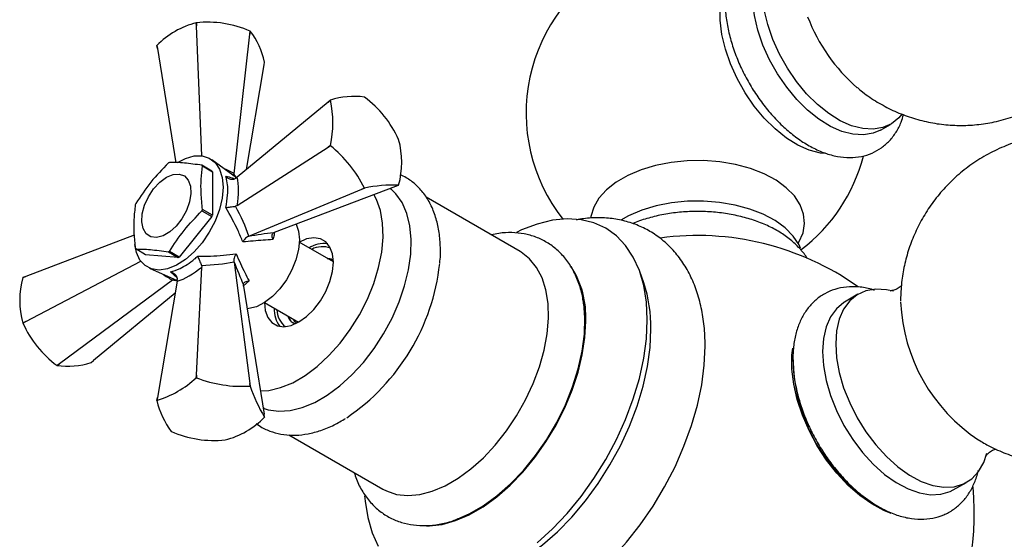
# Model space of a CAD drawing. Units: millimetres. Extents: x 5 to 995, y 5 to 995.
# Drawn here: x 821 to 849, y 83 to 97 of the extents above; entities that cross this region are included whole.
import ezdxf

# ---------------------------------------------------------------- set-up
doc = ezdxf.new("R2010")
doc.units = ezdxf.units.MM

msp = doc.modelspace()

# ---------------------------------------------------------------- linework, layer by layer
at = {"color": 7, "linetype": 'Continuous', "lineweight": 25}
for p, q in [((825.774, 97.287), (825.77, 97.379)), ((825.772, 97.379), (825.77, 97.379)), ((825.772, 97.379), (825.774, 97.287)), ((825.925, 93.557), (825.774, 97.287)), ((826.855, 93.043), (827.307, 97.05)), ((827.307, 97.05), (827.316, 97.14)), ((827.317, 97.139), (827.307, 97.05)), ((827.317, 97.139), (827.316, 97.14)), ((824.653, 96.64), (824.639, 96.725)), ((824.64, 96.726), (824.653, 96.64)), ((824.653, 96.64), (825.18, 93.36)), ((827.209, 93.163), (827.717, 96.166)), ((827.717, 96.166), (827.731, 96.248)), ((829.556, 95.103), (826.944, 92.943)), ((829.62, 95.156), (829.556, 95.103)), ((829.556, 95.103), (829.62, 95.156)), ((830.6, 95.243), (830.599, 95.244)), ((845.423, 94.298), (845.706, 94.461)), ((831.58, 94.024), (831.579, 94.026)), ((826.944, 92.126), (829.556, 93.808)), ((829.556, 93.808), (829.62, 93.85)), ((829.62, 93.849), (829.556, 93.808)), ((829.62, 93.85), (829.62, 93.849)), ((826.923, 92.928), (826.22, 93.443)), ((826.217, 93.121), (825.934, 93.284)), ((825.948, 93.265), (826.231, 93.101)), ((826.231, 93.101), (826.231, 91.851)), ((826.855, 93.043), (826.852, 93.026)), ((826.853, 92.98), (826.852, 93.026)), ((826.9, 92.912), (826.944, 92.943)), ((827.283, 91.249), (830.527, 92.6)), ((828.02, 91.361), (831.498, 92.687)), ((830.527, 92.6), (830.599, 92.631)), ((830.6, 92.63), (830.527, 92.6)), ((830.599, 92.631), (830.6, 92.63)), ((831.357, 92.597), (831.327, 92.622)), ((831.498, 92.687), (831.579, 92.718)), ((835.07, 90.808), (832.369, 92.368)), ((825.934, 91.979), (826.217, 91.816)), ((826.231, 91.851), (825.948, 92.015)), ((826.944, 92.126), (826.9, 92.11)), ((826.217, 91.816), (825.28, 90.649)), ((827.987, 91.347), (828.02, 91.361)), ((823.985, 91.277), (820.872, 90.09)), ((827.283, 91.249), (827.268, 91.243)), ((829.706, 90.51), (828.729, 91.075)), ((824.314, 90.717), (824.031, 90.881)), ((824.969, 90.797), (825.252, 90.633)), ((825.28, 90.649), (824.997, 90.813)), ((820.872, 88.795), (824.177, 90.53)), ((825.252, 90.633), (824.314, 90.717)), ((826.852, 90.523), (826.855, 90.507)), ((826.855, 90.507), (827.307, 87.022)), ((824.424, 90.331), (825.221, 89.979)), ((825.774, 87.259), (825.926, 90.363)), ((825.918, 90.408), (825.926, 90.363)), ((838.621, 89.906), (838.506, 90.232)), ((820.872, 90.09), (820.79, 90.058)), ((820.791, 90.059), (820.872, 90.09)), ((825.087, 89.981), (821.843, 87.587)), ((825.218, 89.954), (824.653, 86.611)), ((825.1, 89.992), (825.087, 89.981)), ((825.1, 89.992), (825.141, 90.014)), ((825.218, 89.954), (825.223, 90.007)), ((827.126, 89.813), (827.122, 89.849)), ((827.126, 89.813), (827.717, 86.137)), ((825.161, 89.614), (822.814, 87.674)), ((844.769, 89.579), (844.39, 89.354)), ((827.729, 89.342), (828.706, 88.778)), ((820.79, 88.753), (820.872, 88.795)), ((820.872, 88.795), (820.791, 88.751)), ((820.79, 88.753), (820.791, 88.751)), ((828.569, 88.746), (828.51, 88.779)), ((822.75, 87.621), (822.814, 87.674)), ((821.769, 87.534), (821.843, 87.587)), ((821.769, 87.534), (821.771, 87.533)), ((821.843, 87.587), (821.771, 87.533)), ((825.77, 87.182), (825.774, 87.259)), ((825.772, 87.183), (825.77, 87.182)), ((825.774, 87.259), (825.772, 87.183)), ((827.316, 86.944), (827.307, 87.022)), ((827.307, 87.022), (827.317, 86.943)), ((827.317, 86.943), (827.316, 86.944)), ((824.639, 86.529), (824.653, 86.611)), ((824.653, 86.611), (824.64, 86.53)), ((827.688, 86.318), (827.722, 86.306)), ((827.731, 86.052), (827.717, 86.137)), ((825.053, 85.638), (825.054, 85.637)), ((826.598, 85.398), (826.6, 85.398)), ((828.43, 85.543), (831.131, 83.984)), ((847.505, 83.959), (847.889, 84.175))]:
    msp.add_line(p, q, dxfattribs=at)
at = {"color": 8, "linetype": 'Continuous', "lineweight": 25}
for p, q in [((825.217, 90.05), (825.032, 90.222)), ((827.284, 89.962), (827.125, 89.824))]:
    msp.add_line(p, q, dxfattribs=at)
at = {"color": 7, "linetype": 'Continuous', "lineweight": 25, "flags": 128}
for points in [[(845.423, 94.298), (845.205, 94.204), (844.928, 94.157), (844.627, 94.175), (844.309, 94.257), (843.981, 94.403), (843.651, 94.608), (843.326, 94.868), (843.016, 95.176), (842.726, 95.526), (842.463, 95.908), (842.234, 96.315), (842.044, 96.737), (841.898, 97.163), (841.798, 97.584), (841.748, 97.99), (841.748, 98.371), (841.798, 98.719), (841.891, 99.011)], [(846.028, 94.751), (845.945, 94.651), (845.735, 94.478), (845.488, 94.367), (845.211, 94.32), (844.91, 94.338), (844.591, 94.421), (844.263, 94.566), (843.933, 94.771), (843.609, 95.031), (843.299, 95.339), (843.009, 95.689), (842.746, 96.072), (842.517, 96.478), (842.327, 96.9), (842.18, 97.326), (842.081, 97.747), (842.03, 98.153), (842.03, 98.535), (842.057, 98.759)], [(843.829, 93.62), (843.694, 93.636), (843.375, 93.718), (843.047, 93.864), (842.717, 94.069), (842.393, 94.329), (842.082, 94.637), (841.792, 94.987), (841.53, 95.369), (841.301, 95.776), (841.111, 96.198), (840.964, 96.624), (840.865, 97.045), (840.814, 97.451), (840.814, 97.832), (840.865, 98.18), (840.964, 98.486), (840.985, 98.532)], [(825.234, 93.37), (825.458, 93.483), (825.708, 93.553), (825.939, 93.555), (826.143, 93.491), (826.31, 93.362), (826.435, 93.174), (826.512, 92.935), (826.539, 92.654)], [(824.912, 92.94), (825.103, 93.02), (825.28, 93.033), (825.429, 92.979), (825.54, 92.861), (825.604, 92.689), (825.618, 92.475), (825.578, 92.234), (825.49, 91.986), (825.358, 91.747), (825.194, 91.537), (825.008, 91.37), (824.816, 91.259), (824.63, 91.212), (824.466, 91.232), (824.334, 91.319), (824.246, 91.465), (824.207, 91.66), (824.22, 91.89), (824.284, 92.136), (824.395, 92.382), (824.545, 92.609), (824.721, 92.799), (824.912, 92.94)], [(826.539, 92.654), (826.512, 92.343), (826.435, 92.015), (826.31, 91.683), (826.143, 91.36), (825.939, 91.061), (825.708, 90.796), (825.458, 90.578), (825.201, 90.414), (824.947, 90.312), (824.705, 90.276), (824.487, 90.307), (824.3, 90.404), (824.153, 90.563), (824.051, 90.778), (824.003, 91.006)], [(827.716, 86.3), (827.832, 86.264), (828.138, 86.22), (828.468, 86.24), (828.815, 86.326), (829.172, 86.474), (829.533, 86.683), (829.891, 86.947), (830.238, 87.262), (830.568, 87.622), (830.874, 88.02), (831.151, 88.448), (831.392, 88.897), (831.594, 89.359), (831.752, 89.825), (831.864, 90.286), (831.927, 90.733), (831.939, 91.157), (831.901, 91.55), (831.814, 91.904), (831.679, 92.213), (831.498, 92.47), (831.359, 92.606)], [(827.61, 86.805), (827.853, 86.82), (828.191, 86.898), (828.54, 87.04), (828.893, 87.244), (829.242, 87.505), (829.58, 87.818), (829.9, 88.175), (830.194, 88.57), (830.457, 88.994), (830.683, 89.438), (830.867, 89.892), (831.005, 90.347), (831.094, 90.793), (831.133, 91.22), (831.12, 91.62), (831.056, 91.984), (830.942, 92.304), (830.867, 92.446)], [(843.126, 90.9), (843.08, 91.001), (842.914, 91.252), (842.684, 91.486), (842.395, 91.696), (842.053, 91.879), (841.668, 92.029), (841.247, 92.144), (840.8, 92.22), (840.339, 92.256), (839.874, 92.251), (839.415, 92.205), (838.974, 92.119), (838.561, 91.995), (838.186, 91.836), (837.958, 91.711)], [(838.722, 88.845), (838.696, 89.356), (838.62, 89.831), (838.494, 90.264), (838.319, 90.65), (838.099, 90.984), (837.835, 91.261), (837.531, 91.478), (837.191, 91.632), (836.819, 91.722), (836.42, 91.747), (835.999, 91.705), (835.561, 91.598), (835.111, 91.427), (834.965, 91.358)], [(828.636, 91.595), (828.706, 91.393), (828.731, 91.144)], [(828.731, 91.144), (828.706, 90.866), (828.633, 90.573), (828.514, 90.278), (828.357, 89.994), (828.167, 89.736), (827.954, 89.515), (827.727, 89.341), (827.498, 89.224), (827.277, 89.167), (827.231, 89.163)], [(827.727, 89.341), (827.751, 89.116), (827.824, 88.916), (827.942, 88.768), (828.099, 88.677), (828.287, 88.649), (828.496, 88.685), (828.716, 88.784), (828.937, 88.94), (829.146, 89.145), (829.334, 89.39), (829.49, 89.661), (829.608, 89.946), (829.682, 90.23), (829.706, 90.499), (829.682, 90.739), (829.608, 90.938), (829.49, 91.087), (829.334, 91.177), (829.146, 91.205), (828.937, 91.169), (828.716, 91.07), (828.716, 91.07)], [(831.131, 83.984), (831.232, 83.931), (831.524, 83.834), (831.844, 83.8), (832.187, 83.83), (832.546, 83.923), (832.914, 84.079), (833.287, 84.294), (833.655, 84.564), (834.014, 84.885), (834.357, 85.25), (834.677, 85.654), (834.969, 86.089), (835.228, 86.547), (835.449, 87.021), (835.628, 87.501), (835.761, 87.979), (835.848, 88.447), (835.885, 88.896), (835.872, 89.319), (835.811, 89.707), (835.7, 90.053), (835.544, 90.353), (835.343, 90.599), (835.103, 90.789), (835.07, 90.808)], [(845.793, 89.667), (845.594, 89.711), (845.285, 89.73), (845.002, 89.681), (844.75, 89.567), (844.535, 89.39), (844.362, 89.155), (844.236, 88.866), (844.159, 88.531), (844.133, 88.157)], [(833.281, 83.127), (833.607, 83.271), (834.008, 83.502), (834.405, 83.79), (834.792, 84.131), (835.164, 84.519), (835.513, 84.948), (835.834, 85.409), (836.121, 85.897), (836.371, 86.403), (836.579, 86.918), (836.741, 87.435), (836.855, 87.944), (836.919, 88.437), (836.931, 88.907), (836.896, 89.327)], [(844.39, 89.354), (844.37, 89.343), (844.156, 89.166), (843.984, 88.931), (843.858, 88.642), (843.781, 88.307), (843.755, 87.934)], [(832.377, 82.926), (832.468, 82.927), (832.835, 82.971), (833.218, 83.078), (833.61, 83.248), (834.005, 83.476), (834.397, 83.759), (834.78, 84.094), (835.147, 84.474), (835.494, 84.893), (835.813, 85.346), (836.101, 85.825), (836.353, 86.322), (836.565, 86.829), (836.733, 87.339), (836.855, 87.844), (836.929, 88.335), (836.954, 88.805)], [(835.561, 82.443), (835.999, 82.842), (836.42, 83.286), (836.819, 83.772), (837.191, 84.291), (837.531, 84.838), (837.835, 85.406), (838.099, 85.988), (838.319, 86.576), (838.494, 87.163), (838.62, 87.742), (838.696, 88.305), (838.722, 88.845)], [(833.688, 81.36), (833.95, 81.421), (834.385, 81.57), (834.828, 81.782), (835.272, 82.053), (835.711, 82.379), (836.141, 82.758), (836.555, 83.182), (836.947, 83.648), (837.314, 84.15), (837.649, 84.679), (837.95, 85.23), (838.211, 85.796), (838.429, 86.368), (838.602, 86.94), (838.727, 87.505), (838.803, 88.053), (838.828, 88.58)], [(836.302, 80.838), (836.371, 80.882), (836.827, 81.203), (837.276, 81.576), (837.711, 81.996), (838.128, 82.46), (838.522, 82.96), (838.888, 83.493), (839.221, 84.05), (839.519, 84.626), (839.776, 85.214), (839.992, 85.807), (840.162, 86.398), (840.284, 86.98), (840.359, 87.546), (840.384, 88.09)], [(845.727, 83.287), (845.516, 83.371), (845.169, 83.557), (844.823, 83.801), (844.486, 84.097), (844.166, 84.439), (843.869, 84.819), (843.601, 85.231), (843.369, 85.664), (843.177, 86.11), (843.029, 86.559), (842.929, 87.002), (842.878, 87.429), (842.878, 87.831), (842.9, 88.035)], [(844.133, 88.157), (844.159, 87.753), (844.236, 87.329), (844.362, 86.894), (844.535, 86.459), (844.75, 86.034), (845.002, 85.629), (845.285, 85.253), (845.594, 84.916), (845.919, 84.624), (846.255, 84.386), (846.592, 84.206), (846.924, 84.089), (847.242, 84.037), (847.539, 84.052), (847.807, 84.134), (848.041, 84.28), (848.236, 84.486), (848.386, 84.749), (848.478, 85.021)], [(843.755, 87.934), (843.781, 87.531), (843.858, 87.107), (843.984, 86.673), (844.156, 86.239), (844.37, 85.815), (844.622, 85.411), (844.905, 85.035), (845.213, 84.699), (845.538, 84.408), (845.873, 84.17), (846.21, 83.99), (846.541, 83.873), (846.859, 83.821), (847.155, 83.836), (847.423, 83.918), (847.505, 83.959)], [(830.603, 83.787), (830.616, 83.64), (830.692, 83.165), (830.818, 82.732), (830.993, 82.346)]]:
    msp.add_lwpolyline(points, dxfattribs=at)
at = {"color": 8, "linetype": 'Continuous', "lineweight": 25, "flags": 128}
msp.add_lwpolyline([(843.057, 91.043), (843.079, 91.079), (843.195, 91.342), (843.24, 91.613), (843.213, 91.884), (843.115, 92.15), (842.947, 92.404), (842.714, 92.641), (842.421, 92.854), (842.076, 93.038), (841.686, 93.191), (841.26, 93.307), (840.808, 93.384), (840.341, 93.42), (839.87, 93.415), (839.406, 93.368), (838.96, 93.281), (838.542, 93.156), (838.162, 92.995), (837.829, 92.803), (837.551, 92.584), (837.334, 92.342), (837.183, 92.085), (837.102, 91.817), (837.095, 91.767)], dxfattribs=at)
at = {"color": 7, "linetype": 'Continuous', "lineweight": 25}
for centre, radius, start, end in [((840.164, 94.784), 4.922, 117.6925, 218.1877), ((826.343, 95.081), 2.368, 104.0044, 135.9903), ((826.091, 94.334), 3.062, 66.4269, 95.9871), ((825.521, 95.764), 2.262, 12.3555, 37.4414), ((825.224, 96.455), 0.644, 155.0519, 155.1511), ((830.307, 92.999), 2.264, 82.5721, 107.6469), ((826.705, 94.503), 2.987, 347.3791, 12.6209), ((830.147, 94.786), 0.644, 144.8497, 144.9489), ((828.782, 92.779), 3.062, 24.0154, 53.5738), ((829.303, 93.371), 2.369, 344.0093, 15.9907), ((827.344, 91.016), 3.634, 26.3813, 51.2079), ((825.72, 92.083), 1.475, 119.3773, 120.6173), ((840.164, 94.784), 4.922, 307.1981, 345.4005), ((825.426, 92.912), 0.63, 34.0074, 36.1939), ((825.709, 92.749), 0.63, 34.0074, 36.1939), ((831.481, 88.296), 4.423, 88.7315, 101.4876), ((831.053, 93.089), 0.644, 324.8497, 324.9489), ((826.384, 91.253), 2.531, 158.3617, 159.2269), ((823.582, 92.912), 2.531, 338.3617, 339.2269), ((823.864, 92.749), 2.531, 338.3617, 339.2269), ((840.164, 83.318), 7.95, 54.6946, 97.7334), ((824.54, 91.253), 0.63, 214.0074, 216.1939), ((824.245, 92.082), 1.475, 299.3773, 300.6173), ((829.44, 90.24), 0.799, 82.5825, 123.4857), ((829.39, 90.301), 0.646, 68.4928, 118.28), ((824.528, 91.919), 1.475, 299.3773, 300.6173), ((826.65, 91.13), 6.147, 304.0261, 353.7518), ((834.329, 88.944), 2.629, 356.9555, 33.0967), ((823.067, 89.406), 2.369, 164.0093, 195.9907), ((821.317, 89.688), 0.644, 144.8497, 144.9489), ((834.864, 88.641), 3.964, 359.125, 18.6153), ((851.014, 89.577), 5.022, 182.4822, 236.4663), ((828.803, 89.141), 0.795, 177.1704, 217.4669), ((828.712, 89.148), 0.629, 180.9868, 232.2511), ((823.588, 89.998), 3.062, 204.0154, 233.5738), ((847.916, 87.794), 5.011, 180.1119, 239.9007), ((822.063, 89.778), 2.264, 262.5721, 287.6469), ((823.748, 89.38), 2.986, 287.3741, 312.6205), ((827.086, 90.57), 3.634, 248.7923, 273.6216), ((831.507, 88.346), 4.419, 198.515, 211.282), ((825.224, 86.258), 0.644, 155.0519, 155.1511), ((826.849, 87.013), 2.262, 192.3555, 217.4414), ((826.027, 87.696), 2.368, 284.0044, 315.9903), ((827.146, 86.322), 0.644, 335.0519, 335.1511), ((826.279, 88.443), 3.062, 246.4269, 275.9871), ((840.164, 83.318), 7.95, 293.355, 5.2859)]:
    msp.add_arc(centre, radius, start, end, dxfattribs=at)
at = {"color": 8, "linetype": 'Continuous', "lineweight": 25}
msp.add_arc((848.074, 99.356), 5.079, 200.863, 229.1598, dxfattribs=at)
for centre, major_axis, ratio, start_param, end_param in [((824.331, 92.114), (4.018, -0.975), 0.430566, 1.000131, 1.094959), ((827.026, 90.974), (-0.678, 2.342), 0.296311, 5.612903, 5.688612), ((824.63, 92.631), (-2.853, 2.992), 0.430536, 2.046792, 2.141439), ((826.965, 90.868), (2.368, 0.584), 0.296194, 3.736242, 3.806854)]:
    msp.add_ellipse(centre, major_axis=major_axis, ratio=ratio, start_param=start_param, end_param=end_param, dxfattribs=at)
at = {"color": 7, "linetype": 'Continuous', "lineweight": 25}
for centre, major_axis, ratio, start_param, end_param in [((825.765, 91.667), (0.82, 1.787), 0.504437, 5.192326, 5.708795), ((824.726, 92.687), (-2.507, 3.211), 0.371499, 3.985571, 4.256615), ((826.945, 90.857), (2.676, 0.482), 0.120034, 1.149373, 1.428037), ((824.331, 92.003), (4.034, -0.565), 0.371539, 5.16813, 5.439174), ((827.026, 90.996), (-0.921, 2.559), 0.120126, 1.713621, 1.992284), ((825.734, 91.612), (1.137, 1.604), 0.504447, 3.71583, 4.232299)]:
    msp.add_ellipse(centre, major_axis=major_axis, ratio=ratio, start_param=start_param, end_param=end_param, dxfattribs=at)
for points, knots in [([(841.539, 99.573), (841.505, 99.543), (841.395, 99.446), (841.251, 99.232), (841.107, 98.939), (841.009, 98.603), (840.956, 98.233), (840.952, 97.834), (840.996, 97.413), (841.086, 96.981), (841.221, 96.546), (841.397, 96.115), (841.611, 95.695), (841.859, 95.294), (842.136, 94.918), (842.439, 94.574), (842.764, 94.267), (843.105, 94.003), (843.459, 93.789), (843.82, 93.629), (844.181, 93.53), (844.535, 93.496), (844.871, 93.528), (845.179, 93.625), (845.451, 93.779), (845.684, 93.983), (845.873, 94.232), (846.008, 94.486), (846.06, 94.668), (846.082, 94.741)], [0, 0, 0, 0, 0.0154479, 0.0510422, 0.0874112, 0.1248958, 0.1634409, 0.2026899, 0.2422338, 0.2817501, 0.3211566, 0.3604567, 0.39969, 0.4389108, 0.4781721, 0.5175238, 0.5570296, 0.5967469, 0.6367095, 0.6768839, 0.7170012, 0.7565709, 0.7950334, 0.8321246, 0.8681007, 0.9035948, 0.9391287, 0.9753638, 1, 1, 1, 1]), ([(844.755, 95.521), (844.805, 95.477), (844.983, 95.32), (845.324, 95.097), (845.772, 94.855), (846.244, 94.666), (846.733, 94.529), (847.234, 94.447), (847.741, 94.421), (848.249, 94.45), (848.768, 94.539), (849.288, 94.692), (849.796, 94.912), (850.266, 95.186), (850.692, 95.507), (851.071, 95.869), (851.402, 96.265), (851.682, 96.689), (851.911, 97.135), (852.089, 97.597), (852.212, 98.072), (852.276, 98.419), (852.284, 98.607), (852.285, 98.633)], [0, 0, 0, 0, 0.019936, 0.0707684, 0.1213732, 0.1718565, 0.2222973, 0.2727447, 0.3232247, 0.3737478, 0.4243156, 0.4802997, 0.5353293, 0.5892856, 0.6422546, 0.6943154, 0.7455451, 0.7960191, 0.8458167, 0.8950291, 0.9437672, 0.9921741, 1, 1, 1, 1]), ([(848.233, 85.402), (848.339, 85.338), (848.591, 85.185), (849.02, 85), (849.51, 84.841), (850.016, 84.736), (850.533, 84.687), (851.053, 84.693), (851.571, 84.756), (852.096, 84.878), (852.617, 85.064), (853.122, 85.314), (853.586, 85.616), (854.006, 85.962), (854.378, 86.346), (854.7, 86.762), (854.972, 87.203), (855.191, 87.664), (855.358, 88.139), (855.474, 88.622), (855.538, 89.11), (855.552, 89.598), (855.517, 90.083), (855.431, 90.564), (855.294, 91.039), (855.102, 91.508), (854.851, 91.971), (854.546, 92.404), (854.197, 92.796), (853.817, 93.139), (853.403, 93.439), (852.958, 93.693), (852.486, 93.898), (851.994, 94.052), (851.487, 94.152), (850.97, 94.197), (850.45, 94.187), (849.933, 94.12), (849.409, 93.993), (848.89, 93.803), (848.387, 93.549), (847.926, 93.245), (847.509, 92.896), (847.141, 92.509), (846.822, 92.091), (846.554, 91.649), (846.338, 91.187), (846.174, 90.711), (846.063, 90.227), (846.005, 89.786), (845.999, 89.507), (845.997, 89.392)], [0, 0, 0, 0, 0.014753, 0.035156, 0.055628, 0.076169, 0.096776, 0.117439, 0.13815, 0.158897, 0.181656, 0.204042, 0.226018, 0.247611, 0.268841, 0.289731, 0.3103, 0.330566, 0.350553, 0.370289, 0.389812, 0.409178, 0.428469, 0.447807, 0.467368, 0.487395, 0.508191, 0.530072, 0.550416, 0.570732, 0.591048, 0.611398, 0.631805, 0.652282, 0.672829, 0.693441, 0.714108, 0.734821, 0.755571, 0.778302, 0.800659, 0.822608, 0.844175, 0.865382, 0.886249, 0.906796, 0.927043, 0.947011, 0.966731, 0.986241, 1, 1, 1, 1]), ([(824.969, 93.352), (824.794, 93.172), (824.44, 92.808), (824.169, 92.395), (824.031, 92.186)], [0, 0, 0, 0, 0.493151, 1, 1, 1, 1]), ([(825.934, 93.284), (825.759, 93.31), (825.405, 93.362), (825.134, 93.366), (824.997, 93.368)], [0, 0, 0, 0, 0.493151, 1, 1, 1, 1]), ([(825.948, 92.015), (825.932, 92.172), (825.902, 92.471), (825.904, 92.89), (825.933, 93.139), (825.948, 93.265)], [0, 0, 0, 0, 0.357402, 0.677169, 1, 1, 1, 1]), ([(826.619, 92.07), (826.64, 92.192), (826.69, 92.491), (826.669, 92.788), (826.627, 92.942), (826.619, 92.97)], [0, 0, 0, 0, 0.360265, 0.884507, 1, 1, 1, 1]), ([(826.619, 92.97), (826.619, 92.97), (826.631, 92.957), (826.662, 92.93), (826.718, 92.898), (826.783, 92.883), (826.847, 92.885), (826.883, 92.903), (826.9, 92.912)], [0, 0, 0, 0, 0.00436, 0.163146, 0.398954, 0.606984, 0.803268, 1, 1, 1, 1]), ([(832.763, 90.487), (832.765, 90.502), (832.787, 90.671), (832.783, 90.981), (832.746, 91.408), (832.653, 91.804), (832.508, 92.163), (832.315, 92.477), (832.077, 92.734), (831.845, 92.914), (831.685, 92.984), (831.628, 93.009)], [0, 0, 0, 0, 0.012928, 0.147339, 0.282332, 0.417241, 0.550836, 0.68159, 0.808433, 0.931534, 1, 1, 1, 1]), ([(824.018, 92.15), (824.002, 92.011), (823.972, 91.747), (823.973, 91.327), (824.003, 91.043), (824.018, 90.9)], [0, 0, 0, 0, 0.357402, 0.677169, 1, 1, 1, 1]), ([(824.997, 90.813), (825.13, 91.016), (825.401, 91.429), (825.755, 91.794), (825.934, 91.979)], [0, 0, 0, 0, 0.493151, 1, 1, 1, 1]), ([(826.619, 92.07), (826.619, 92.07), (826.631, 92.072), (826.662, 92.076), (826.718, 92.083), (826.783, 92.092), (826.847, 92.102), (826.883, 92.107), (826.9, 92.11)], [0, 0, 0, 0, 0.00436, 0.163146, 0.398954, 0.606984, 0.803268, 1, 1, 1, 1]), ([(827.108, 91.082), (827.064, 91.19), (826.927, 91.522), (826.743, 91.849), (826.619, 92.07)], [0, 0, 0, 0, 0.325617, 1, 1, 1, 1]), ([(843.312, 90.609), (843.312, 90.61), (843.265, 90.705), (843.12, 90.879), (842.876, 91.124), (842.572, 91.344), (842.222, 91.536), (841.833, 91.695), (841.412, 91.819), (840.969, 91.906), (840.512, 91.954), (840.049, 91.964), (839.589, 91.935), (839.137, 91.868), (838.707, 91.76), (838.425, 91.672), (838.298, 91.612), (838.295, 91.611)], [0, 0, 0, 0, 0.0008061, 0.0725589, 0.1466539, 0.2228407, 0.3003097, 0.3782084, 0.4559771, 0.5335086, 0.6108403, 0.6880718, 0.7653268, 0.8427063, 0.9203378, 0.9983572, 1, 1, 1, 1]), ([(840.384, 88.1), (840.382, 88.199), (840.378, 88.483), (840.33, 88.934), (840.223, 89.442), (840.061, 89.914), (839.847, 90.343), (839.585, 90.721), (839.281, 91.045), (838.942, 91.311), (838.572, 91.518), (838.179, 91.665), (837.765, 91.756), (837.334, 91.785), (836.97, 91.771), (836.751, 91.727), (836.681, 91.713)], [0, 0, 0, 0, 0.044432, 0.127206, 0.209948, 0.291844, 0.372164, 0.450347, 0.52625, 0.600193, 0.672823, 0.744927, 0.81711, 0.890177, 0.964775, 1, 1, 1, 1]), ([(827.987, 91.347), (827.975, 91.339), (827.952, 91.324), (827.938, 91.282), (827.939, 91.228), (827.954, 91.183), (827.967, 91.156), (827.97, 91.151), (827.97, 91.15)], [0, 0, 0, 0, 0.216929, 0.433199, 0.666731, 0.933754, 0.995354, 1, 1, 1, 1]), ([(836.892, 89.309), (836.885, 89.366), (836.862, 89.571), (836.766, 89.894), (836.605, 90.269), (836.392, 90.594), (836.137, 90.865), (835.847, 91.077), (835.528, 91.23), (835.188, 91.325), (834.83, 91.359), (834.513, 91.347), (834.316, 91.302), (834.244, 91.285)], [0, 0, 0, 0, 0.041496, 0.149505, 0.256048, 0.359945, 0.460568, 0.558245, 0.654103, 0.749437, 0.845495, 0.943552, 1, 1, 1, 1]), ([(827.268, 91.243), (827.25, 91.234), (827.212, 91.215), (827.159, 91.161), (827.126, 91.115), (827.111, 91.087), (827.109, 91.082), (827.108, 91.082)], [0, 0, 0, 0, 0.299325, 0.597135, 0.939007, 0.994625, 1, 1, 1, 1]), ([(827.97, 91.15), (827.878, 91.145), (827.607, 91.131), (827.306, 91.101), (827.108, 91.082)], [0, 0, 0, 0, 0.341137, 1, 1, 1, 1]), ([(824.031, 90.881), (824.165, 90.879), (824.435, 90.875), (824.79, 90.823), (824.969, 90.797)], [0, 0, 0, 0, 0.493151, 1, 1, 1, 1]), ([(825.032, 90.222), (825.121, 90.249), (825.34, 90.318), (825.614, 90.5), (825.781, 90.645), (825.812, 90.671)], [0, 0, 0, 0, 0.360265, 0.884507, 1, 1, 1, 1]), ([(825.812, 90.671), (825.934, 90.672), (826.311, 90.673), (826.67, 90.714), (826.912, 90.742)], [0, 0, 0, 0, 0.325552, 1, 1, 1, 1]), ([(825.812, 90.671), (825.812, 90.671), (825.816, 90.661), (825.828, 90.632), (825.849, 90.58), (825.874, 90.518), (825.898, 90.458), (825.911, 90.425), (825.918, 90.408)], [0, 0, 0, 0, 0.00436, 0.163146, 0.398954, 0.606984, 0.803268, 1, 1, 1, 1]), ([(826.912, 90.742), (826.912, 90.742), (826.909, 90.738), (826.893, 90.71), (826.869, 90.658), (826.849, 90.586), (826.851, 90.544), (826.852, 90.523)], [0, 0, 0, 0, 0.0053755, 0.0609927, 0.402865, 0.7006754, 1, 1, 1, 1]), ([(826.912, 90.742), (826.955, 90.647), (827.08, 90.368), (827.203, 90.123), (827.284, 89.962)], [0, 0, 0, 0, 0.341167, 1, 1, 1, 1]), ([(829.531, 90.612), (829.585, 90.612), (829.651, 90.612), (829.692, 90.568), (829.7, 90.56)], [0, 0, 0, 0, 0.817252, 1, 1, 1, 1]), ([(825.032, 90.222), (825.033, 90.221), (825.049, 90.218), (825.089, 90.205), (825.144, 90.172), (825.19, 90.123), (825.22, 90.067), (825.222, 90.027), (825.223, 90.007)], [0, 0, 0, 0, 0.0043597, 0.1631455, 0.398954, 0.6069844, 0.8032678, 1, 1, 1, 1]), ([(827.122, 89.849), (827.123, 89.863), (827.124, 89.89), (827.154, 89.924), (827.2, 89.95), (827.247, 89.959), (827.277, 89.961), (827.283, 89.962), (827.284, 89.962)], [0, 0, 0, 0, 0.216929, 0.433199, 0.666731, 0.933754, 0.995354, 1, 1, 1, 1]), ([(845.246, 89.694), (845.217, 89.705), (845.066, 89.76), (844.794, 89.798), (844.441, 89.801), (844.111, 89.733), (843.814, 89.606), (843.555, 89.424), (843.338, 89.195), (843.162, 88.923), (843.029, 88.611), (842.942, 88.261), (842.908, 87.96), (842.905, 87.777), (842.905, 87.728)], [0, 0, 0, 0, 0.0238046, 0.1245679, 0.223068, 0.3181876, 0.4099737, 0.4996382, 0.5887031, 0.6786623, 0.7709395, 0.86614, 0.963907, 1, 1, 1, 1]), ([(846.028, 89.837), (846.006, 89.816), (845.955, 89.767), (845.832, 89.704), (845.743, 89.682), (845.703, 89.683), (845.713, 89.682), (845.714, 89.682)], [0, 0, 0, 0, 0.226838, 0.530885, 0.773117, 0.983479, 1, 1, 1, 1]), ([(828.51, 88.779), (828.473, 88.816), (828.43, 88.861), (828.417, 88.935), (828.415, 88.946)], [0, 0, 0, 0, 0.853612, 1, 1, 1, 1]), ([(828.603, 88.729), (828.571, 88.744), (828.49, 88.781), (828.453, 88.879), (828.431, 88.937)], [0, 0, 0, 0, 0.398731, 1, 1, 1, 1]), ([(828.556, 88.865), (828.56, 88.851), (828.574, 88.8), (828.613, 88.78), (828.642, 88.765)], [0, 0, 0, 0, 0.270299, 1, 1, 1, 1]), ([(842.905, 87.728), (842.906, 87.653), (842.91, 87.44), (842.955, 87.076), (843.052, 86.636), (843.193, 86.195), (843.375, 85.758), (843.595, 85.334), (843.849, 84.929), (844.132, 84.549), (844.441, 84.201), (844.771, 83.891), (845.118, 83.625), (845.478, 83.408), (845.846, 83.246), (846.215, 83.144), (846.576, 83.108), (846.92, 83.139), (847.236, 83.234), (847.516, 83.387), (847.756, 83.591), (847.956, 83.839), (848.109, 84.131), (848.198, 84.361), (848.223, 84.5), (848.226, 84.519)], [0, 0, 0, 0, 0.02547, 0.072817, 0.120046, 0.167137, 0.214099, 0.260984, 0.307859, 0.354788, 0.401836, 0.44908, 0.496592, 0.544409, 0.592484, 0.640473, 0.687774, 0.733715, 0.777987, 0.820887, 0.863149, 0.905401, 0.948419, 0.992721, 1, 1, 1, 1]), ([(827.492, 85.873), (827.546, 85.832), (827.688, 85.727), (827.956, 85.617), (828.281, 85.541), (828.624, 85.524), (828.982, 85.564), (829.351, 85.664), (829.713, 85.81), (829.947, 85.949), (830.058, 86.014)], [0, 0, 0, 0, 0.078805, 0.207771, 0.336293, 0.466241, 0.599228, 0.73585, 0.875608, 1, 1, 1, 1]), ([(848.45, 84.942), (848.45, 84.941), (848.446, 84.932), (848.465, 84.968), (848.527, 85.03), (848.639, 85.105), (848.709, 85.126), (848.742, 85.136)], [0, 0, 0, 0, 0.019853, 0.231075, 0.466159, 0.74596, 1, 1, 1, 1]), ([(830.306, 84.46), (830.325, 84.395), (830.385, 84.196), (830.54, 83.905), (830.766, 83.595), (831.034, 83.344), (831.335, 83.152), (831.661, 83.018), (832.008, 82.944), (832.371, 82.927), (832.748, 82.97), (833.058, 83.041), (833.239, 83.115), (833.291, 83.137)], [0, 0, 0, 0, 0.053022, 0.160219, 0.264429, 0.36532, 0.463539, 0.560401, 0.657093, 0.754999, 0.855246, 0.95831, 1, 1, 1, 1])]:
    msp.add_open_spline(points, degree=3, knots=knots, dxfattribs=at)
at = {"color": 8, "linetype": 'Continuous', "lineweight": 25}
for points, knots in [([(826.619, 92.97), (826.682, 92.957), (826.772, 92.938), (826.841, 92.906), (826.862, 92.896)], [0, 0, 0, 0, 0.699642, 1, 1, 1, 1]), ([(828.01, 91.364), (828.009, 91.335), (828.006, 91.267), (827.983, 91.193), (827.97, 91.15)], [0, 0, 0, 0, 0.420934, 1, 1, 1, 1])]:
    msp.add_open_spline(points, degree=3, knots=knots, dxfattribs=at)

doc.saveas('drawing.dxf')
